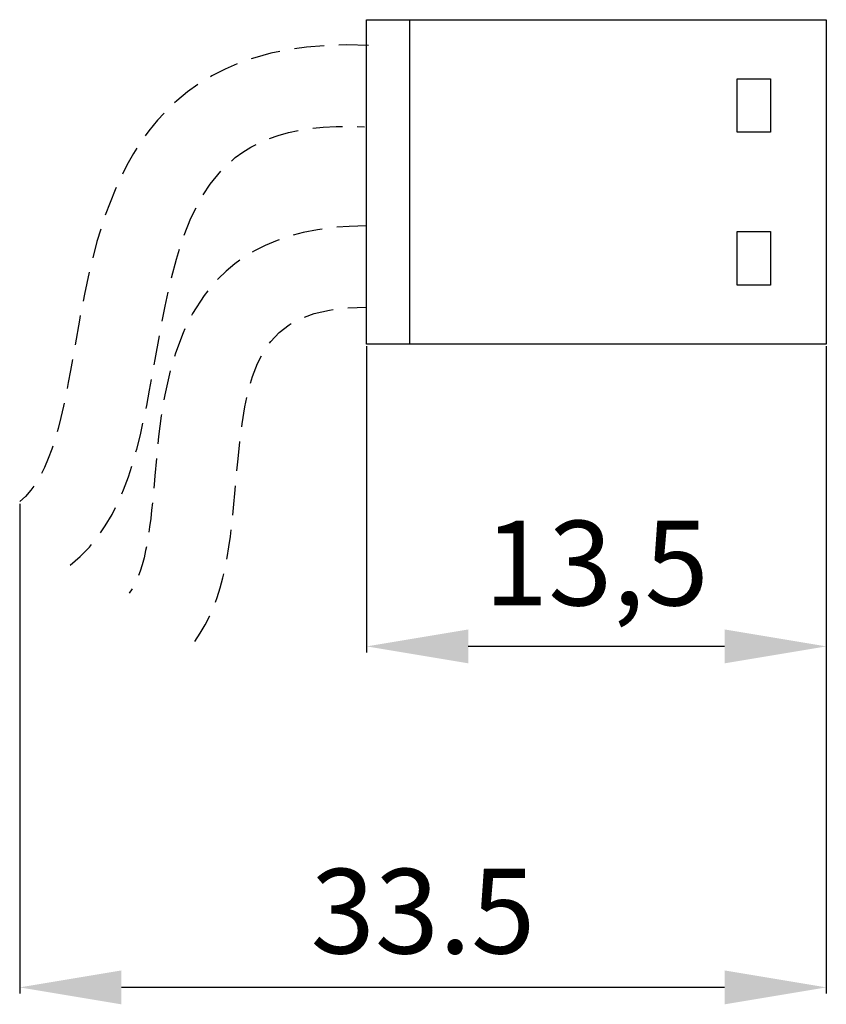
# Model space of a CAD drawing. Extents: x 20.3 to 44.1, y 99.7 to 128.8.
import ezdxf

# ---------------------------------------------------------------- set-up
doc = ezdxf.new("R2010")
doc.units = 0
doc.header["$LTSCALE"] = 7
doc.header["$MEASUREMENT"] = 0
doc.linetypes.add('CACHE2', pattern=[0.1875, 0.125, -0.0625])
doc.layers.get('0').update_dxf_attribs({"linetype": 'CONTINUOUS'})
doc.layers.get('DEFPOINTS').update_dxf_attribs({"linetype": 'CONTINUOUS'})
for name, color, linetype in [('ALPHA', 255, 'CONTINUOUS'), ('COTATION1', 2, 'CONTINUOUS'), ('POINTILLE_COURT', 40, 'CACHE2')]:
    doc.layers.add(name, color=color, linetype=linetype)
doc.dimstyles.new('SC_STAND', dxfattribs={"dimtxt": 2.5, "dimasz": 3, "dimexe": 0.18, "dimexo": 0.0625, "dimgap": 1, "dimtad": 1, "dimdec": 3, "dimrnd": 0.01, "dimzin": 12, "dimtxsty": 'STANDARD', "dimcen": 0.09, "dimazin": 3, "dimtfac": 1, "dimtdec": 3, "dimtmove": 0, "dimatfit": 3, "dimtolj": 1, "dimtzin": 12})

# ---------------------------------------------------------------- blocks, each defined once
blk = doc.blocks.new('*D6')
at = {"color": 0, "linetype": 'BYBLOCK'}
for p, q in [((30.512, 119.16), (30.512, 110.119)), ((44.073, 119.16), (44.073, 110.119)), ((41.073, 110.299), (33.512, 110.299))]:
    blk.add_line(p, q, dxfattribs=at)
for points in [[(33.512, 110.799), (33.512, 109.799), (30.512, 110.299)], [(41.073, 110.799), (41.073, 109.799), (44.073, 110.299)]]:
    blk.add_solid(points, dxfattribs=at)
at = {"layer": 'DEFPOINTS', "color": 0, "linetype": 'BYBLOCK'}
for p in [(30.512, 119.223), (44.073, 119.223), (30.512, 110.299)]:
    blk.add_point(p, dxfattribs=at)
at = {"color": 0, "linetype": 'BYBLOCK', "insert": (37.293, 112.758), "char_height": 2.5, "attachment_point": 5}
blk.add_mtext('\\A1;13,5', dxfattribs=at)
blk = doc.blocks.new('*D7')
at = {"color": 0, "linetype": 'BYBLOCK'}
for p, q in [((44.073, 119.098), (44.073, 100.052)), ((20.281, 114.512), (20.281, 100.052)), ((41.073, 100.232), (23.281, 100.232))]:
    blk.add_line(p, q, dxfattribs=at)
for points in [[(23.281, 100.732), (23.281, 99.732), (20.281, 100.232)], [(41.073, 100.732), (41.073, 99.732), (44.073, 100.232)]]:
    blk.add_solid(points, dxfattribs=at)
at = {"layer": 'DEFPOINTS', "color": 0, "linetype": 'BYBLOCK'}
for p in [(44.073, 119.16), (20.281, 114.574), (20.281, 100.232)]:
    blk.add_point(p, dxfattribs=at)
at = {"color": 0, "linetype": 'BYBLOCK', "insert": (32.177, 102.482), "char_height": 2.5, "attachment_point": 5}
blk.add_mtext('\\A1;33.5', dxfattribs=at)

msp = doc.modelspace()

# ---------------------------------------------------------------- linework, layer by layer
at = {"layer": 'ALPHA', "color": 7}
for p, q in [((30.5124, 128.8002), (44.0733, 128.8002)), ((30.5124, 119.2228), (30.5124, 128.8002)), ((31.7878, 119.2228), (31.7878, 128.8002)), ((44.0733, 128.8002), (44.0733, 119.2228)), ((44.0733, 119.2228), (30.5124, 119.2228))]:
    msp.add_line(p, q, dxfattribs=at)
for points in [[(42.4228, 125.4791), (41.4475, 125.4791), (41.4475, 127.0549), (42.4228, 127.0549)], [(42.4228, 120.9674), (41.4475, 120.9674), (41.4475, 122.5439), (42.4228, 122.5439)]]:
    msp.add_lwpolyline(points, close=True, dxfattribs=at)
at = {"layer": 'POINTILLE_COURT', "color": 7}
for points in [[(30.5696, 128.0378), (23.5254, 128.375), (22.5924, 123.063), (21.911, 119.1846), (21.5627, 117.2012), (21.2334, 115.3278), (20.2815, 114.5743)], [(21.7711, 112.6926), (23.4393, 114.0131), (23.8451, 116.3234), (24.2747, 118.7694), (25.0488, 123.1757), (25.7616, 125.8649), (30.4552, 125.6407)], [(30.5124, 122.7116), (24.8982, 122.7116), (24.5183, 118.2719), (24.2668, 115.334), (24.1503, 113.9763), (24.0301, 112.5724), (23.5119, 111.8689)], [(25.444, 110.4454), (26.3634, 111.6935), (26.5133, 113.4402), (26.658, 115.1293), (26.9495, 118.5345), (27.2533, 120.3118), (30.5124, 120.3118)]]:
    msp.add_open_spline(points, degree=3, knots=[0, 0, 0, 0, 1, 1, 1, 2, 2, 2, 2], dxfattribs=at)

# ---------------------------------------------------------------- dimensions: what is measured, and where the dimension line sits
at = {"layer": 'COTATION1'}
for base, p1, p2, text, picture, middle in [((30.5124, 110.2995), (44.0733, 119.2228), (30.5124, 119.2228), '13,5', '*D6', (37.2928, 112.7578)), ((20.2815, 100.2324), (44.0733, 119.1603), (20.2815, 114.5743), '33.5', '*D7', (32.1774, 102.4824))]:
    dim = msp.add_linear_dim(base=base, p1=p1, p2=p2, text=text, dimstyle='SC_STAND', dxfattribs=at)
    dim.commit()
    dim.dimension.update_dxf_attribs({"geometry": picture, "text_midpoint": middle})

doc.saveas('drawing.dxf')
